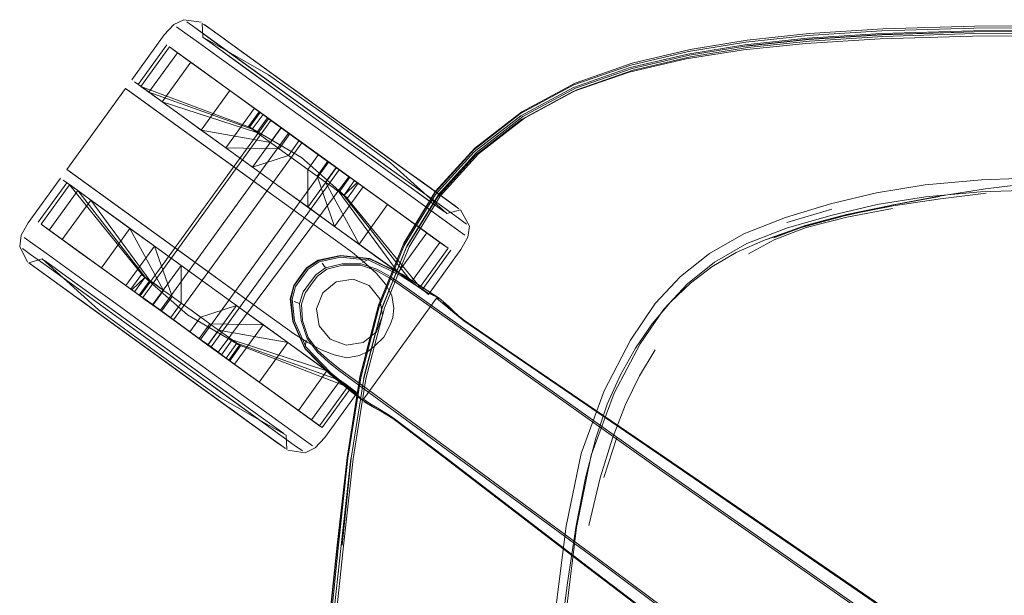
# Model space of a CAD drawing. Units: metres. Extents: x 3.84 to 12.66, y -5.37 to -2.09.
# Drawn here: x 11.07 to 11.25, y -3.5 to -3.39 of the extents above; entities that cross this region are included whole.
import ezdxf

# ---------------------------------------------------------------- set-up
doc = ezdxf.new("R2010")
doc.units = ezdxf.units.M
doc.header["$MEASUREMENT"] = 0

# ---------------------------------------------------------------- blocks, each defined once
blk = doc.blocks.new('9d5700f3-ecff-497b-a10d-882cb5aab586')
at = {"color": 18, "lineweight": 9, "true_color": 0x000000}
for p, q in [((11.10538, -3.39514), (11.1065, -3.39595)), ((11.09817, -3.39693), (11.09242, -3.40489)), ((11.10668, -3.39608), (11.10863, -3.39749)), ((11.09863, -3.39869), (11.09355, -3.40571)), ((11.10503, -3.39733), (11.10545, -3.39763)), ((11.10668, -3.39852), (11.11137, -3.40192)), ((11.11512, -3.40219), (11.1115, -3.39957)), ((11.11501, -3.4021), (11.11165, -3.39968)), ((11.1916, -3.40083), (11.2017, -3.39918)), ((11.11137, -3.40192), (11.12246, -3.40993)), ((11.11599, -3.40675), (11.11148, -3.40349)), ((11.11732, -3.40553), (11.12701, -3.41254)), ((11.08092, -3.42084), (11.09133, -3.40644)), ((11.09404, -3.40606), (11.09547, -3.40709)), ((11.09409, -3.40842), (11.09916, -3.41209)), ((11.1167, -3.4118), (11.09394, -3.44325)), ((11.10901, -3.41922), (11.09916, -3.41209)), ((11.11654, -3.41164), (11.12048, -3.41449)), ((11.11713, -3.41212), (11.1167, -3.4118)), ((11.14108, -3.42271), (11.12701, -3.41254)), ((11.12784, -3.41139), (11.13235, -3.41465)), ((11.10476, -3.41381), (11.10911, -3.41696)), ((11.11573, -3.41506), (11.11706, -3.41602)), ((11.12022, -3.41831), (11.12212, -3.41568)), ((11.10868, -3.41665), (11.11384, -3.42038)), ((11.13106, -3.41765), (11.14442, -3.42732)), ((11.08123, -3.42108), (11.10722, -3.43988)), ((11.08366, -3.42283), (11.08172, -3.42143)), ((11.08091, -3.42318), (11.07583, -3.43019)), ((11.09587, -3.43167), (11.08366, -3.42283)), ((11.12681, -3.42308), (11.12814, -3.42404)), ((11.08283, -3.42456), (11.08139, -3.42353)), ((11.12814, -3.42404), (11.12924, -3.42483)), ((11.08829, -3.42852), (11.08421, -3.42557)), ((11.149, -3.42669), (11.1505, -3.42778)), ((11.1503, -3.42763), (11.14919, -3.42683)), ((11.21664, -3.42788), (11.20869, -3.43025)), ((11.09587, -3.43167), (11.11587, -3.44613)), ((11.12884, -3.43123), (11.13276, -3.43407)), ((11.20484, -3.43331), (11.20526, -3.43316)), ((11.1012, -3.43785), (11.09603, -3.43412)), ((11.14396, -3.44217), (11.14904, -3.43515)), ((11.15085, -3.43504), (11.1451, -3.44299)), ((11.07457, -3.43771), (11.07413, -3.43739)), ((11.07587, -3.43865), (11.07437, -3.43756)), ((11.08019, -3.43933), (11.08616, -3.44365)), ((11.10647, -3.45835), (11.08616, -3.44365)), ((11.14214, -3.44246), (11.18641, -3.47394)), ((11.1451, -3.44299), (11.14459, -3.44262)), ((11.11576, -3.44838), (11.11125, -3.44512)), ((11.09252, -3.45069), (11.08827, -3.44762)), ((11.10233, -3.44664), (11.11172, -3.45215)), ((11.14704, -3.4463), (11.18607, -3.47408)), ((11.12012, -3.45153), (11.12474, -3.45488)), ((11.12394, -3.4543), (11.12075, -3.45199)), ((11.09703, -3.45395), (11.10579, -3.46029)), ((11.10587, -3.46035), (11.1015, -3.45719)), ((11.12707, -3.45656), (11.1294, -3.45825)), ((11.12126, -3.46973), (11.10756, -3.45982)), ((11.12199, -3.46358), (11.11504, -3.45855)), ((11.12576, -3.4663), (11.13083, -3.45929)), ((11.10579, -3.46029), (11.11322, -3.46567)), ((11.10587, -3.46035), (11.11337, -3.46577)), ((11.13245, -3.46046), (11.1267, -3.46841)), ((11.13245, -3.46046), (11.13195, -3.46009)), ((11.13449, -3.46039), (11.14854, -3.47072)), ((11.10975, -3.46316), (11.11337, -3.46577)), ((11.17623, -3.47549), (11.17852, -3.4684)), ((11.12892, -3.48744), (11.13063, -3.472)), ((11.14854, -3.47072), (11.17477, -3.49002))]:
    blk.add_line(p, q, dxfattribs=at)
for points in [[(11.09817, -3.39693), (11.09988, -3.3951), (11.10168, -3.39422), (11.10474, -3.39468)], [(11.14807, -3.42777), (11.14108, -3.42271), (11.1367, -3.41955), (11.10595, -3.39731), (11.10361, -3.39561), (11.10217, -3.39457)], [(11.10217, -3.39457), (11.10361, -3.39561), (11.11732, -3.40553)], [(11.13836, -3.41963), (11.1276, -3.41173), (11.11672, -3.40398), (11.10503, -3.39733), (11.10494, -3.39482)], [(11.1065, -3.39595), (11.10518, -3.395), (11.1065, -3.39595)], [(11.33936, -3.39673), (11.31225, -3.39585), (11.28626, -3.39538), (11.26247, -3.39521), (11.24201, -3.39535), (11.2257, -3.39585)], [(11.10187, -3.39654), (11.10428, -3.39828), (11.10187, -3.39654)], [(11.15329, -3.41702), (11.16166, -3.41057), (11.17112, -3.40549), (11.18123, -3.40194), (11.1915, -3.39953), (11.20163, -3.39785), (11.21263, -3.39668), (11.2257, -3.39585)], [(11.19124, -3.39988), (11.2014, -3.39821), (11.21243, -3.39705), (11.22553, -3.39622)], [(11.22542, -3.39668), (11.21229, -3.39751), (11.20124, -3.39867)], [(11.2624, -3.39627), (11.24194, -3.3964), (11.22562, -3.39689), (11.21255, -3.39772), (11.20154, -3.39889)], [(11.26246, -3.39654), (11.24203, -3.39668), (11.22573, -3.39718), (11.21268, -3.39801), (11.2017, -3.39918)], [(11.28619, -3.3964), (11.26241, -3.39622), (11.24195, -3.39636), (11.22564, -3.39685), (11.21256, -3.39768)], [(11.22542, -3.39668), (11.24179, -3.3962), (11.26229, -3.39608), (11.2861, -3.39627)], [(11.33929, -3.39717), (11.31217, -3.39628), (11.28616, -3.39579), (11.26236, -3.3956), (11.24188, -3.39573), (11.22553, -3.39622)], [(11.11148, -3.40349), (11.10752, -3.40063), (11.10428, -3.39828), (11.10752, -3.40063), (11.11148, -3.40349)], [(11.10668, -3.39852), (11.10545, -3.39763), (11.10668, -3.39852), (11.12246, -3.40993)], [(11.15318, -3.41768), (11.16146, -3.41128), (11.17082, -3.40624), (11.18085, -3.40271), (11.19109, -3.40033), (11.20124, -3.39867)], [(11.24166, -3.39714), (11.22523, -3.39762), (11.21206, -3.39842), (11.20098, -3.39956), (11.19084, -3.40119), (11.18069, -3.40351), (11.17079, -3.40697), (11.16158, -3.41196)], [(11.19143, -3.4005), (11.20156, -3.39884), (11.21256, -3.39768)], [(11.24166, -3.39714), (11.2622, -3.39703), (11.28605, -3.39723), (11.31209, -3.39773), (11.33923, -3.39863), (11.36646, -3.40003)], [(11.11332, -3.41332), (11.09404, -3.40606), (11.09912, -3.39904), (11.11523, -3.41069), (11.11332, -3.41332), (11.11464, -3.41427)], [(11.09912, -3.39904), (11.10055, -3.40008), (11.09547, -3.40709)], [(11.09547, -3.40709), (11.10055, -3.40008), (11.11572, -3.41105), (11.10055, -3.40008)], [(11.10601, -3.40403), (11.10983, -3.40679), (11.10601, -3.40403), (11.10288, -3.40176), (11.10055, -3.40008)], [(11.19124, -3.39988), (11.18097, -3.40227), (11.17087, -3.40581), (11.16144, -3.41089), (11.15311, -3.41733)], [(11.0978, -3.40878), (11.10288, -3.40176), (11.10601, -3.40403)], [(11.11573, -3.41506), (11.11464, -3.41427), (11.11654, -3.41164), (11.10288, -3.40176)], [(11.12337, -3.40816), (11.11908, -3.40505), (11.11512, -3.40219), (11.12337, -3.40816), (11.119, -3.40499), (11.11501, -3.4021)], [(11.14418, -3.4232), (11.14068, -3.42067), (11.119, -3.40499), (11.11501, -3.4021)], [(11.15394, -3.41804), (11.16215, -3.41169), (11.17144, -3.4067), (11.18142, -3.4032), (11.1916, -3.40083)], [(11.16185, -3.41142), (11.1712, -3.40639), (11.18122, -3.40288), (11.19143, -3.4005)], [(11.09292, -3.40525)], [(11.119, -3.40499), (11.13661, -3.41773), (11.14068, -3.42067)], [(11.10901, -3.41922), (11.11765, -3.42547), (11.12629, -3.43172), (11.11765, -3.42547), (11.09133, -3.40644)], [(11.09133, -3.40644), (11.09215, -3.40702), (11.09409, -3.40842)], [(11.09215, -3.40702), (11.11765, -3.42547), (11.09166, -3.40667)], [(11.11382, -3.41368), (11.09547, -3.40709), (11.09404, -3.40606)], [(11.11382, -3.41368), (11.09547, -3.40709), (11.10094, -3.41105), (11.10476, -3.41381), (11.10911, -3.41696), (11.11419, -3.40994), (11.10983, -3.40679)], [(11.11464, -3.41427), (11.11706, -3.41602), (11.11896, -3.41339), (11.10983, -3.40679), (11.10476, -3.41381)], [(11.11599, -3.40675), (11.12088, -3.41029), (11.12597, -3.41397), (11.13106, -3.41765)], [(11.14442, -3.42732), (11.12597, -3.41397), (11.12088, -3.41029), (11.11599, -3.40675)], [(11.10094, -3.41105), (11.0978, -3.40878), (11.11464, -3.41427)], [(11.12784, -3.41139), (11.12333, -3.40813), (11.13235, -3.41465), (11.12784, -3.41139), (11.12337, -3.40816)], [(11.11876, -3.42394), (11.11362, -3.42022), (11.10013, -3.41047)], [(11.11876, -3.42394), (11.11384, -3.42038), (11.11876, -3.42394), (11.11362, -3.42022), (11.10868, -3.41665), (11.10013, -3.41047)], [(11.1272, -3.41935), (11.12384, -3.41692), (11.11419, -3.40994), (11.12048, -3.41449), (11.11419, -3.40994), (11.10911, -3.41696), (11.11384, -3.42038)], [(11.13262, -3.42327), (11.13072, -3.4259), (11.12255, -3.41871), (11.11316, -3.4132), (11.11506, -3.41057)], [(11.12505, -3.41784), (11.11837, -3.41301), (11.11713, -3.41212), (11.09437, -3.44356), (11.0975, -3.44582), (11.09561, -3.44445)], [(11.09561, -3.44445), (11.09437, -3.44356), (11.11713, -3.41212), (11.12026, -3.41438)], [(11.11858, -3.41712), (11.11706, -3.41602), (11.10476, -3.41381), (11.10094, -3.41105)], [(11.12384, -3.41692), (11.12212, -3.41568), (11.11896, -3.41339), (11.11572, -3.41105), (11.11382, -3.41368)], [(11.11382, -3.41368), (11.11572, -3.41105)], [(11.12784, -3.41139), (11.13231, -3.41462), (11.13661, -3.41773), (11.14404, -3.4231), (11.14688, -3.42516)], [(11.12979, -3.48752), (11.13138, -3.47207), (11.13359, -3.4579), (11.13684, -3.44537), (11.14119, -3.43463), (11.14667, -3.42572), (11.15344, -3.41827), (11.16158, -3.41196)], [(11.16185, -3.41142), (11.1536, -3.41779), (11.14677, -3.42536)], [(11.0975, -3.44582), (11.12026, -3.41438), (11.12737, -3.41952), (11.10461, -3.45097), (11.0975, -3.44582), (11.09982, -3.4475)], [(11.11858, -3.41712), (11.10911, -3.41696), (11.11858, -3.41712), (11.12048, -3.41449), (11.12384, -3.41692), (11.11892, -3.41336), (11.11384, -3.42038), (11.12022, -3.41831), (11.12365, -3.42079)], [(11.12737, -3.41952), (11.10461, -3.45097), (11.1065, -3.45233), (11.10461, -3.45097), (11.09982, -3.4475), (11.12258, -3.41606)], [(11.12048, -3.41449), (11.11858, -3.41712), (11.12365, -3.42079), (11.12368, -3.42749), (11.11876, -3.42394)], [(11.13231, -3.41462), (11.13661, -3.41773), (11.14056, -3.42059), (11.14404, -3.4231), (11.149, -3.42669), (11.1503, -3.42763)], [(11.13235, -3.41465), (11.14068, -3.42067), (11.14418, -3.4232)], [(11.11876, -3.42394), (11.12368, -3.42749), (11.12875, -3.42048), (11.12384, -3.41692), (11.12555, -3.41816), (11.12875, -3.42048), (11.13004, -3.42141)], [(11.12384, -3.41692), (11.12871, -3.42045), (11.13004, -3.42141), (11.13114, -3.4222), (11.12924, -3.42483)], [(11.12737, -3.41952), (11.12926, -3.42089), (11.12505, -3.41784)], [(11.15318, -3.41768), (11.14633, -3.42526), (11.14078, -3.43432), (11.13636, -3.4452), (11.13305, -3.45782), (11.1308, -3.47205), (11.1291, -3.48752)], [(11.13288, -3.45774), (11.13619, -3.44505), (11.14063, -3.4341), (11.14622, -3.42497), (11.15311, -3.41733)], [(11.15329, -3.41702), (11.14635, -3.42469), (11.14073, -3.43387)], [(11.1272, -3.41935), (11.1253, -3.42198), (11.12365, -3.42079), (11.12555, -3.41816)], [(11.13348, -3.4239), (11.1272, -3.41935), (11.1253, -3.42198), (11.1284, -3.43091), (11.1253, -3.42198), (11.12681, -3.42308)], [(11.13348, -3.4239), (11.12871, -3.42045), (11.1272, -3.41935), (11.13348, -3.4239), (11.1284, -3.43091), (11.13348, -3.4239), (11.13784, -3.42705)], [(11.14199, -3.42406), (11.13871, -3.42169), (11.13497, -3.41898), (11.13871, -3.42169), (11.14199, -3.42406)], [(11.15394, -3.41804), (11.14715, -3.42556), (11.14165, -3.43456), (11.13727, -3.44539)], [(11.13836, -3.41963), (11.14833, -3.42865), (11.15074, -3.42795), (11.15234, -3.43086), (11.15206, -3.43284), (11.15085, -3.43504)], [(11.08172, -3.42143), (11.08092, -3.42084), (11.11587, -3.44613)], [(11.10817, -3.45354), (11.1065, -3.45233), (11.12926, -3.42089), (11.1305, -3.42178)], [(11.13004, -3.42141), (11.13114, -3.4222), (11.14479, -3.43208), (11.14166, -3.42981), (11.14479, -3.43208)], [(11.14068, -3.42067), (11.14404, -3.4231), (11.14705, -3.42528)], [(11.07977, -3.42235), (11.07402, -3.43031), (11.07282, -3.4325), (11.07254, -3.43449), (11.07393, -3.43724)], [(11.08421, -3.42557), (11.08749, -3.42793), (11.09148, -3.43082), (11.08421, -3.42557), (11.08178, -3.4238), (11.08028, -3.42272)], [(11.08421, -3.42557), (11.08178, -3.4238), (11.08028, -3.42272)], [(11.13195, -3.42279), (11.13005, -3.42542), (11.12924, -3.42483), (11.13972, -3.43909), (11.13658, -3.43683), (11.13972, -3.43909)], [(11.13114, -3.4222), (11.13195, -3.42279), (11.14712, -3.43376), (11.14205, -3.44078), (11.13005, -3.42542), (11.13245, -3.42315)], [(11.13245, -3.42315), (11.13005, -3.42542), (11.14205, -3.44078)], [(11.13195, -3.42279), (11.14712, -3.43376), (11.14856, -3.4348), (11.14348, -3.44182)], [(11.14807, -3.42777), (11.15041, -3.42946), (11.15185, -3.4305), (11.15041, -3.42946), (11.14108, -3.42271)], [(11.24321, -3.42265), (11.23322, -3.42352), (11.22457, -3.42495), (11.21646, -3.4269)], [(11.25798, -3.42284), (11.25121, -3.42337), (11.24395, -3.42424), (11.23571, -3.42556), (11.2271, -3.42722), (11.21868, -3.42913)], [(11.36618, -3.42465), (11.34138, -3.42336), (11.31702, -3.4225), (11.29403, -3.42206), (11.27335, -3.42198), (11.25613, -3.4222), (11.24321, -3.42265)], [(11.09433, -3.43957), (11.08139, -3.42353), (11.07632, -3.43054), (11.09243, -3.44219)], [(11.08008, -3.43326), (11.08516, -3.42625), (11.08283, -3.42456), (11.07775, -3.43158), (11.07632, -3.43054)], [(11.09483, -3.43993), (11.09243, -3.44219), (11.07775, -3.43158), (11.08283, -3.42456), (11.08139, -3.42353)], [(11.08283, -3.42456), (11.09483, -3.43993), (11.09292, -3.44255), (11.09483, -3.43993)], [(11.08283, -3.42456), (11.09483, -3.43993), (11.09806, -3.44227), (11.09673, -3.4413), (11.09564, -3.44051), (11.09374, -3.44314), (11.09483, -3.44393), (11.09374, -3.44314)], [(11.11876, -3.42394), (11.1239, -3.42765), (11.1284, -3.43091), (11.12368, -3.42749)], [(11.13262, -3.42327), (11.14856, -3.4348)], [(11.27306, -3.4241), (11.25574, -3.42434), (11.24306, -3.4248), (11.2333, -3.42565)], [(11.08516, -3.42625), (11.09211, -3.43128), (11.09647, -3.43443), (11.09139, -3.44144), (11.09647, -3.43443), (11.09958, -3.44336), (11.09768, -3.44599), (11.09139, -3.44144), (11.08703, -3.43829), (11.09211, -3.43128), (11.09806, -3.44227), (11.09616, -3.44489)], [(11.09211, -3.43128), (11.08516, -3.42625), (11.09564, -3.44051)], [(11.14396, -3.44217), (11.13055, -3.42578)], [(11.1503, -3.42763), (11.149, -3.42669), (11.14688, -3.42516)], [(11.2358, -3.42561), (11.22738, -3.42714), (11.21928, -3.42882), (11.21192, -3.43076), (11.20599, -3.43294), (11.21167, -3.43087), (11.20565, -3.43303), (11.21138, -3.43102), (11.20526, -3.43316)], [(11.2333, -3.42565), (11.22471, -3.42703), (11.21673, -3.4289)], [(11.24403, -3.42502), (11.23594, -3.426), (11.22754, -3.42728), (11.21943, -3.42887)], [(11.23571, -3.42556), (11.22724, -3.42717), (11.2358, -3.42561)], [(11.13276, -3.43407), (11.13658, -3.43683), (11.1284, -3.43091), (11.12368, -3.42749)], [(11.21646, -3.4269), (11.20843, -3.42933), (11.20105, -3.43226), (11.19494, -3.43572), (11.18983, -3.43979)], [(11.2019, -3.43577), (11.20645, -3.43329), (11.21214, -3.43114), (11.21933, -3.4293), (11.22742, -3.42776)], [(11.21673, -3.4289), (11.20879, -3.4312), (11.2016, -3.43398), (11.19584, -3.43727), (11.19107, -3.44114)], [(11.21868, -3.42913), (11.21107, -3.4312), (11.20484, -3.43331), (11.1997, -3.43558), (11.19539, -3.43812), (11.1916, -3.44101)], [(11.21943, -3.42887), (11.21218, -3.43076), (11.2064, -3.43297)], [(11.09603, -3.43412), (11.09148, -3.43082), (11.11125, -3.44512), (11.11619, -3.4487), (11.11125, -3.44512), (11.10611, -3.44141)], [(11.09148, -3.43082), (11.09647, -3.43443), (11.09211, -3.43128)], [(11.1386, -3.44318), (11.13892, -3.44541), (11.1386, -3.44318), (11.13744, -3.4412), (11.13584, -3.4393), (11.13385, -3.43744), (11.13158, -3.43554), (11.12901, -3.43368), (11.12629, -3.43172)], [(11.1386, -3.44318), (11.13744, -3.4412), (11.13584, -3.4393), (11.13385, -3.43744), (11.13158, -3.43554), (11.12901, -3.43368), (11.12629, -3.43172)], [(11.14205, -3.44078), (11.13972, -3.43909), (11.14479, -3.43208), (11.14712, -3.43376), (11.14205, -3.44078), (11.14348, -3.44182)], [(11.09786, -3.45281), (11.0768, -3.43757), (11.07446, -3.43588), (11.07302, -3.43484)], [(11.07302, -3.43484), (11.07446, -3.43588), (11.0768, -3.43757)], [(11.09603, -3.43412), (11.10611, -3.44141), (11.1012, -3.43785), (11.11103, -3.44496)], [(11.09806, -3.44227), (11.09958, -3.44336), (11.09647, -3.43443), (11.1012, -3.43785)], [(11.14073, -3.43387), (11.13623, -3.44488), (11.13288, -3.45763), (11.13063, -3.47192)], [(11.13276, -3.43407), (11.13738, -3.43741), (11.14205, -3.44078)], [(11.14073, -3.43387), (11.13623, -3.44488)], [(11.10816, -3.46137), (11.09728, -3.45361), (11.08651, -3.44571), (11.07654, -3.4367), (11.07413, -3.43739)], [(11.07696, -3.437), (11.07819, -3.43789), (11.07696, -3.437)], [(11.08046, -3.43803), (11.08441, -3.44089), (11.08046, -3.43803), (11.07721, -3.43568), (11.08046, -3.43803)], [(11.12066, -3.44375), (11.12126, -3.4414), (11.12348, -3.43834), (11.12553, -3.43704)], [(11.12948, -3.43638), (11.1257, -3.43723), (11.12371, -3.43853), (11.12151, -3.44156)], [(11.13467, -3.43662), (11.12949, -3.43609), (11.12553, -3.43693), (11.12345, -3.43826), (11.12231, -3.43983)], [(11.145, -3.44243), (11.1404, -3.43946), (11.13463, -3.43668), (11.12946, -3.43617), (11.12553, -3.43704)], [(11.14665, -3.44349), (11.14488, -3.44263), (11.14026, -3.43967), (11.13451, -3.43689), (11.12948, -3.43638)], [(11.13467, -3.43662), (11.13336, -3.43732)], [(11.14697, -3.44367), (11.14498, -3.44235), (11.14042, -3.4394), (11.13467, -3.43662)], [(11.07437, -3.43756), (11.07568, -3.43852), (11.07782, -3.44006)], [(11.08419, -3.44467), (11.07568, -3.43852), (11.07437, -3.43756)], [(11.07457, -3.43771), (11.07568, -3.43852), (11.07799, -3.44018)], [(11.08419, -3.44467), (11.08084, -3.44224), (11.07782, -3.44006), (11.07587, -3.43865)], [(11.09786, -3.45281), (11.1028, -3.45638), (11.0768, -3.43757)], [(11.08019, -3.43933), (11.07819, -3.43789), (11.08019, -3.43933), (11.09819, -3.45235)], [(11.08703, -3.43829), (11.09612, -3.44486), (11.1012, -3.43785), (11.10122, -3.44456), (11.09958, -3.44336), (11.09768, -3.44599)], [(11.1268, -3.43825), (11.12507, -3.4395), (11.12396, -3.44102), (11.12286, -3.44255), (11.12222, -3.44458), (11.12249, -3.44764)], [(11.12318, -3.44276), (11.12427, -3.44124), (11.12537, -3.43974), (11.12705, -3.4385), (11.12987, -3.4378), (11.13304, -3.43781), (11.13578, -3.43872), (11.13813, -3.44007)], [(11.12348, -3.43834)], [(11.13594, -3.43849), (11.13314, -3.43757), (11.12979, -3.43755), (11.1268, -3.43825), (11.12619, -3.43744)], [(11.13594, -3.43849), (11.13829, -3.43983), (11.14031, -3.44116), (11.14214, -3.44246)], [(11.10587, -3.46035), (11.09252, -3.45069), (11.08819, -3.44756), (11.07782, -3.44006)], [(11.09703, -3.45395), (11.07799, -3.44018), (11.08084, -3.44224), (11.08431, -3.44475)], [(11.10233, -3.44664), (11.09416, -3.43944), (11.09226, -3.44207)], [(11.12231, -3.43983), (11.12118, -3.4414), (11.12056, -3.44379), (11.121, -3.44781), (11.12313, -3.45257)], [(11.13813, -3.44007), (11.14014, -3.44139), (11.14704, -3.4463)], [(11.18091, -3.45113), (11.18532, -3.44463), (11.18983, -3.43979)], [(11.09768, -3.44599), (11.09139, -3.44144), (11.09616, -3.44489), (11.09483, -3.44393), (11.09612, -3.44486), (11.10104, -3.44842), (11.09932, -3.44718)], [(11.12012, -3.45153), (11.11576, -3.44838), (11.11068, -3.4554), (11.11576, -3.44838), (11.10611, -3.44141)], [(11.12151, -3.44156), (11.1209, -3.44385), (11.12128, -3.44771), (11.12334, -3.45233)], [(11.12118, -3.4414)], [(11.147, -3.44375), (11.145, -3.44243)], [(11.1916, -3.44101), (11.18806, -3.44438), (11.18478, -3.44821), (11.1818, -3.45251), (11.17914, -3.45728), (11.17681, -3.4625), (11.17477, -3.4685), (11.17295, -3.47558)], [(11.19107, -3.44114), (11.18684, -3.44562), (11.18265, -3.45175), (11.17804, -3.46054)], [(11.12066, -3.44375), (11.12107, -3.44775), (11.12317, -3.45251), (11.12762, -3.45712)], [(11.12318, -3.44276), (11.12254, -3.44474), (11.12275, -3.44763), (11.12375, -3.45064), (11.12547, -3.45296), (11.12749, -3.45477)], [(11.13419, -3.46073), (11.14653, -3.44368), (11.14759, -3.44454)], [(11.14697, -3.44367), (11.14856, -3.44505)], [(11.08419, -3.44467), (11.1015, -3.45719), (11.09703, -3.45395)], [(11.11337, -3.46577), (11.09252, -3.45069), (11.08827, -3.44762), (11.08431, -3.44475)], [(11.09703, -3.45395), (11.09256, -3.45072), (11.08819, -3.44756), (11.08431, -3.44475)], [(11.11576, -3.44838), (11.1063, -3.44823), (11.10294, -3.44579), (11.10122, -3.44456), (11.09932, -3.44718), (11.09612, -3.44486), (11.10104, -3.44842)], [(11.09616, -3.44489), (11.09768, -3.44599), (11.09932, -3.44718), (11.10275, -3.44966), (11.10465, -3.44703)], [(11.10122, -3.44456), (11.10294, -3.44579), (11.10465, -3.44703), (11.11103, -3.44496), (11.10595, -3.45198), (11.10104, -3.44842)], [(11.11619, -3.4487), (11.12012, -3.45153), (11.11576, -3.44838), (11.11103, -3.44496)], [(11.12222, -3.44458), (11.12125, -3.44426)], [(11.13727, -3.44539), (11.13398, -3.45797), (11.13174, -3.47216), (11.13, -3.48761)], [(11.18732, -3.47228), (11.16081, -3.45422), (11.15133, -3.44767), (11.15037, -3.44688), (11.14942, -3.44609), (11.14849, -3.44531), (11.14759, -3.44454)], [(11.14859, -3.44513), (11.14771, -3.44435)], [(11.14856, -3.44505), (11.14946, -3.44588), (11.15037, -3.44672), (11.15132, -3.44752), (11.1608, -3.45407)], [(11.15042, -3.44677), (11.1495, -3.44594), (11.14859, -3.44513)], [(11.11587, -3.44613), (11.11858, -3.44809), (11.12115, -3.44995), (11.12366, -3.45151), (11.12605, -3.45282), (11.12836, -3.45374)], [(11.12836, -3.45374), (11.12605, -3.45282), (11.12366, -3.45151), (11.12115, -3.44995), (11.11858, -3.44809), (11.11587, -3.44613)], [(11.12732, -3.455), (11.1253, -3.45319), (11.12356, -3.45081), (11.12249, -3.44764)], [(11.15042, -3.44677), (11.15137, -3.44757), (11.16085, -3.45411), (11.18738, -3.47217)], [(11.0989, -3.45137), (11.10399, -3.45505), (11.0989, -3.45137), (11.09381, -3.44769), (11.0989, -3.45137)], [(11.1044, -3.45085), (11.10104, -3.44842), (11.10595, -3.45198), (11.1044, -3.45085), (11.11068, -3.4554), (11.11504, -3.45855)], [(11.10782, -3.44932), (11.1063, -3.44823), (11.1044, -3.45085), (11.1063, -3.44823), (11.11576, -3.44838)], [(11.1044, -3.45085), (11.11068, -3.4554), (11.10591, -3.45195), (11.10724, -3.45291), (11.10834, -3.4537), (11.11024, -3.45108), (11.10915, -3.45029), (11.10782, -3.44932)], [(11.10834, -3.4537), (11.10724, -3.45291), (11.10591, -3.45195), (11.10782, -3.44932)], [(11.1294, -3.45825), (11.12707, -3.45656), (11.11024, -3.45108), (11.10915, -3.45029), (11.10782, -3.44932), (11.12012, -3.45153), (11.12394, -3.4543), (11.12707, -3.45656), (11.12394, -3.4543), (11.12012, -3.45153), (11.11504, -3.45855)], [(11.11504, -3.45855), (11.10595, -3.45198), (11.10275, -3.44966)], [(11.11024, -3.45108), (11.11105, -3.45166), (11.1294, -3.45825), (11.11105, -3.45166)], [(11.12338, -3.4511), (11.12318, -3.45236)], [(11.13544, -3.45227), (11.13719, -3.45057), (11.13544, -3.45227), (11.13435, -3.45315), (11.13282, -3.45384), (11.1306, -3.45423), (11.12836, -3.45374), (11.1306, -3.45423)], [(11.17221, -3.47126), (11.17627, -3.46011), (11.18091, -3.45113)], [(11.11619, -3.46537), (11.1135, -3.46343), (11.10647, -3.45835), (11.10241, -3.45541), (11.09819, -3.45235)], [(11.12432, -3.46526), (11.12199, -3.46358), (11.10834, -3.4537), (11.10915, -3.45429), (11.11105, -3.45166), (11.10915, -3.45429), (11.12432, -3.46526)], [(11.13132, -3.45964), (11.11155, -3.45202), (11.10965, -3.45465), (11.12576, -3.4663)], [(11.13132, -3.45964), (11.12624, -3.46665), (11.10982, -3.45477), (11.11172, -3.45215)], [(11.12313, -3.45257), (11.12757, -3.45715), (11.1318, -3.46056), (11.13332, -3.46179)], [(11.1334, -3.46179), (11.13203, -3.46038), (11.12777, -3.45692), (11.12334, -3.45233)], [(11.1306, -3.45423), (11.13282, -3.45384), (11.13435, -3.45315), (11.13544, -3.45227)], [(11.17354, -3.48402), (11.17557, -3.47556), (11.17772, -3.4685), (11.18004, -3.46255), (11.18256, -3.45742), (11.18532, -3.45284)], [(11.10965, -3.45465), (11.12432, -3.46526), (11.1294, -3.45825)], [(11.1608, -3.45407), (11.18733, -3.47212), (11.23365, -3.50393), (11.36285, -3.59365), (11.38364, -3.60778)], [(11.10756, -3.45982), (11.1028, -3.45638), (11.12126, -3.46973)], [(11.10889, -3.45859), (11.10399, -3.45505), (11.10889, -3.45859), (11.123, -3.4688)], [(11.12732, -3.455), (11.1292, -3.4565), (11.13449, -3.46039)], [(11.13465, -3.46014), (11.12938, -3.45627), (11.12749, -3.45477)], [(11.10579, -3.46029), (11.1015, -3.45719), (11.11607, -3.46773), (11.11322, -3.46567)], [(11.11504, -3.45855), (11.12199, -3.46358), (11.12707, -3.45656)], [(11.13288, -3.45774), (11.13063, -3.472), (11.1289, -3.4875), (11.12717, -3.50385)], [(11.1334, -3.46179), (11.13188, -3.46055), (11.12762, -3.45712)], [(11.11619, -3.46537), (11.1135, -3.46343), (11.11022, -3.46105), (11.10647, -3.45835)], [(11.10889, -3.45859), (11.123, -3.4688), (11.12449, -3.46988), (11.123, -3.4688)], [(11.12624, -3.46665), (11.12432, -3.46526), (11.1294, -3.45825), (11.13083, -3.45929)], [(11.10579, -3.46029), (11.10987, -3.46324), (11.11322, -3.46567)], [(11.10816, -3.46137), (11.11984, -3.46801), (11.11993, -3.47052)], [(11.13419, -3.46073), (11.13355, -3.46162), (11.1347, -3.46236), (11.13571, -3.46297)], [(11.13465, -3.46014), (11.1748, -3.48965), (11.22003, -3.52338), (11.28694, -3.574), (11.34594, -3.61881), (11.36746, -3.63508), (11.37002, -3.63753), (11.37215, -3.64091), (11.37366, -3.64476), (11.37436, -3.64863), (11.37466, -3.65252), (11.37437, -3.6564), (11.37369, -3.66027)], [(11.17804, -3.46054), (11.17396, -3.47155), (11.17135, -3.48437)], [(11.1334, -3.46179), (11.13455, -3.46253), (11.13557, -3.46312)], [(11.13368, -3.46204), (11.13549, -3.46312)], [(11.13549, -3.46312), (11.13656, -3.46371), (11.13764, -3.46432), (11.1387, -3.46496), (11.14788, -3.47192), (11.17333, -3.49146), (11.21805, -3.52549), (11.34369, -3.62011), (11.36363, -3.63543)], [(11.14794, -3.47196), (11.13876, -3.465), (11.1377, -3.46435), (11.13663, -3.46373), (11.13557, -3.46312)], [(11.13571, -3.46297), (11.13674, -3.46361), (11.13779, -3.46426), (11.13884, -3.46493), (11.14802, -3.47188)], [(11.11624, -3.46785), (11.11337, -3.46577), (11.11838, -3.46939)], [(11.11619, -3.46537), (11.11819, -3.46682), (11.11942, -3.46771), (11.11819, -3.46682), (11.11619, -3.46537)], [(11.11607, -3.46773), (11.11819, -3.46926), (11.11607, -3.46773)], [(11.11607, -3.46773), (11.11838, -3.46939), (11.11949, -3.4702)], [(11.11838, -3.46939), (11.11969, -3.47035), (11.11838, -3.46939), (11.11624, -3.46785)], [(11.11838, -3.46939), (11.11624, -3.46785)], [(11.1267, -3.46841), (11.12499, -3.47024), (11.12319, -3.47112), (11.12014, -3.47067)], [(11.11819, -3.46926), (11.11949, -3.4702), (11.11819, -3.46926)], [(11.12126, -3.46973), (11.1227, -3.47077), (11.12126, -3.46973)], [(11.13063, -3.47192), (11.12892, -3.48744), (11.12722, -3.50382), (11.12559, -3.52063)], [(11.13129, -3.47211), (11.12956, -3.48757), (11.12782, -3.50391), (11.12618, -3.52068)], [(11.36363, -3.63543), (11.34375, -3.62014), (11.2181, -3.52552), (11.17339, -3.49149), (11.14794, -3.47196)], [(11.14802, -3.47188), (11.17348, -3.4914), (11.21822, -3.52542), (11.34402, -3.62007), (11.36393, -3.63542)], [(11.1677, -3.49864), (11.1695, -3.48413), (11.17221, -3.47126)], [(11.18732, -3.47228), (11.23364, -3.50412), (11.36292, -3.59397)], [(11.18738, -3.47217), (11.23369, -3.50398), (11.36289, -3.59369)], [(11.17295, -3.47558), (11.1713, -3.48404), (11.16975, -3.49418), (11.16835, -3.50509), (11.16715, -3.51583), (11.16618, -3.52549)], [(11.30129, -3.55418), (11.23226, -3.50648), (11.18607, -3.47408)], [(11.18641, -3.47394), (11.23264, -3.50635), (11.3015, -3.55392), (11.36228, -3.59577), (11.38428, -3.61102), (11.38731, -3.61265)], [(11.17135, -3.48437), (11.1696, -3.49887), (11.1681, -3.51491), (11.16679, -3.53141)], [(11.12444, -3.53748), (11.1259, -3.52065), (11.12747, -3.50387), (11.1291, -3.48752)], [(11.12522, -3.53753), (11.12661, -3.52071), (11.12826, -3.50393), (11.13, -3.48761)], [(11.34553, -3.61891), (11.22002, -3.52378), (11.17477, -3.49002)]]:
    blk.add_lwpolyline(points, dxfattribs=at)
for points in [[(11.1088, -3.39762), (11.10668, -3.39608), (11.10538, -3.39514), (11.10668, -3.39608), (11.11165, -3.39968), (11.11512, -3.40219), (11.11165, -3.39968)], [(11.10038, -3.39547), (11.10187, -3.39654), (11.10038, -3.39547)], [(11.1115, -3.39957), (11.11501, -3.4021), (11.1065, -3.39595), (11.10863, -3.39749)], [(11.09442, -3.40634), (11.09292, -3.40525), (11.09442, -3.40634), (11.09686, -3.4081), (11.10013, -3.41047), (11.09686, -3.4081)], [(11.13091, -3.41604), (11.13497, -3.41898), (11.12246, -3.40993), (11.12668, -3.41299)], [(11.13093, -3.42209), (11.12926, -3.42089), (11.1065, -3.45233), (11.10774, -3.45323)], [(11.13784, -3.42705), (11.13276, -3.43407), (11.12681, -3.42308), (11.12871, -3.42045), (11.13784, -3.42705), (11.14166, -3.42981)], [(11.14919, -3.42683), (11.1505, -3.42778), (11.14919, -3.42683), (11.14418, -3.4232), (11.14705, -3.42528)], [(11.1239, -3.42765), (11.12884, -3.43123), (11.11876, -3.42394)], [(11.14468, -3.42601), (11.14668, -3.42746), (11.14792, -3.42835), (11.14668, -3.42746), (11.14199, -3.42406)], [(11.14124, -3.43441), (11.14679, -3.42538), (11.14126, -3.43443), (11.13685, -3.44529), (11.13356, -3.4579), (11.13684, -3.44528)], [(11.15007, -3.43141), (11.15156, -3.43248), (11.15007, -3.43141), (11.14442, -3.42732), (11.14766, -3.42966)], [(11.08321, -3.43553), (11.08008, -3.43326), (11.09374, -3.44314), (11.09292, -3.44255), (11.07775, -3.43158), (11.08008, -3.43326), (11.08321, -3.43553), (11.08703, -3.43829)], [(11.13738, -3.43741), (11.12884, -3.43123), (11.13339, -3.43452)], [(11.0748, -3.43394), (11.07721, -3.43568), (11.0748, -3.43394), (11.07332, -3.43286)], [(11.07799, -3.44018), (11.07587, -3.43865), (11.07457, -3.43771), (11.07587, -3.43865)], [(11.14066, -3.43978), (11.14309, -3.44154), (11.14459, -3.44262), (11.14309, -3.44154), (11.13738, -3.43741)], [(11.13169, -3.4403), (11.12868, -3.44078), (11.13169, -3.4403), (11.13454, -3.44139)], [(11.09381, -3.44769), (11.08892, -3.44415), (11.08441, -3.44089), (11.08892, -3.44415)], [(11.1257, -3.44856), (11.12522, -3.44555), (11.12631, -3.44271), (11.12868, -3.44078), (11.12631, -3.44271), (11.12522, -3.44555), (11.1257, -3.44856), (11.12763, -3.45093)], [(11.13586, -3.44961), (11.13694, -3.44676), (11.13646, -3.44375), (11.13454, -3.44139), (11.13646, -3.44375), (11.13694, -3.44676), (11.13586, -3.44961), (11.13349, -3.45154)], [(11.13875, -3.44708), (11.13826, -3.44838), (11.13719, -3.45057), (11.13826, -3.44838), (11.13875, -3.44708), (11.13892, -3.44541)], [(11.12075, -3.45199), (11.12474, -3.45488), (11.12801, -3.45725), (11.11619, -3.4487)], [(11.13048, -3.45202), (11.12763, -3.45093), (11.13048, -3.45202), (11.13349, -3.45154)], [(11.13045, -3.45901), (11.13195, -3.46009), (11.13045, -3.45901), (11.12801, -3.45725)]]:
    blk.add_lwpolyline(points, close=True, dxfattribs=at)
blk = doc.blocks.new('8133111a-4ad0-4521-85bc-b8a40ec196a8')
blk.add_blockref('9d5700f3-ecff-497b-a10d-882cb5aab586', (0, 0))

msp = doc.modelspace()

# ---------------------------------------------------------------- block references
msp.add_blockref('8133111a-4ad0-4521-85bc-b8a40ec196a8', (0, 0))

doc.saveas('drawing.dxf')
